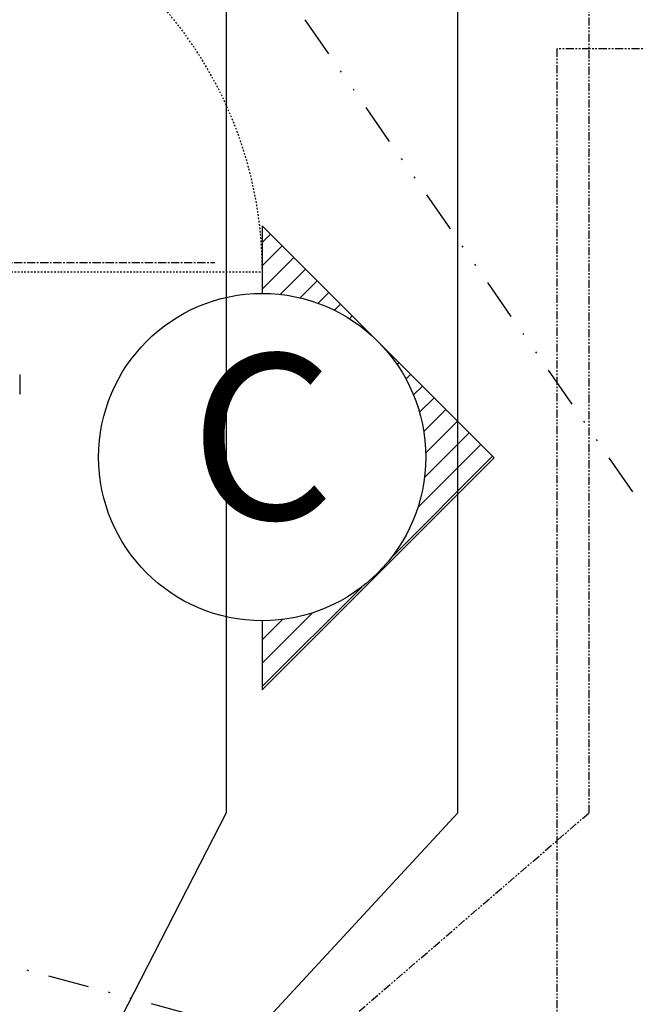
# Model space of a CAD drawing. Units: inches. Extents: x 0 to 827, y 0 to 585.
# Drawn here: x 313 to 350, y 191 to 251 of the extents above; entities that cross this region are included whole.
import ezdxf
from ezdxf.enums import TextEntityAlignment as Align

# ---------------------------------------------------------------- set-up
doc = ezdxf.new("R2010")
doc.units = ezdxf.units.IN
doc.header["$LTSCALE"] = 10
for name, pattern in [('AXES2', [1.125, 0.75, -0.125, 0.125, -0.125]), ('CACHE', [0.375, 0.25, -0.125]), ('CENTER', [2, 1.25, -0.25, 0.25, -0.25]), ('DIVIDE2', [0.625, 0.25, -0.125, 0, -0.125, 0, -0.125]), ('FANTOME', [2.5, 1.25, -0.25, 0.25, -0.25, 0.25, -0.25])]:
    doc.linetypes.add(name, pattern=pattern)
for name, color, linetype in [('GE-CLEARANCE', 83, 'FANTOME'), ('GE-ELEC_EQUIPMENT', 232, 'Continuous'), ('GE-EQUIPMENT', 140, 'Continuous'), ('GE-EQUIPMENT_INSERTION', 140, 'Continuous'), ('GE-MAIN_AXIS', 83, 'AXES2')]:
    doc.layers.add(name, color=color, linetype=linetype)
doc.layers.add('GE-DESIGNER_WARNING', color=1, linetype='Continuous', plot=False)
doc.styles.add('GE-TEXT', font='calibri.ttf')
doc.styles.get("Standard").update_dxf_attribs({"font": 'calibri.ttf'})

# ---------------------------------------------------------------- blocks, each defined once
blk = doc.blocks.new('*U112')
at = {"layer": 'GE-CLEARANCE'}
blk.add_lwpolyline([(-1095.5, 1710), (-2097.9, 845.6), (-2097.9, -419.3), (-1214.1, -1333.3)], dxfattribs=at)
at = {"layer": 'GE-DESIGNER_WARNING'}
for points in [[(-1095.5, 1710), (-1895.9, 845.6), (-1895.9, -419.3), (-1214.1, -1333.3)], [(-1214.1, -1333.3), (-1539.9, -419.3), (-1539.9, 845.6), (-1095.5, 1710)]]:
    blk.add_lwpolyline(points, dxfattribs=at)
at = {"layer": 'GE-MAIN_AXIS', "linetype": 'CENTER'}
blk.add_line((1522.5, 0), (-1522.5, 0), dxfattribs=at)
blk = doc.blocks.new('ELEVMARK')
at = {"layer": 'GE-ELEC_EQUIPMENT'}
h = blk.add_hatch(dxfattribs=at)
h.set_pattern_fill('_USER', color=256, angle=45, pattern_type=0)
h.set_pattern_definition([(45, (0, 0), (-0.707107, 0.707107), [])])
edge = h.paths.add_edge_path()
edge.add_line((0, -9.9), (0, -14.066))
edge.add_line((0, -14.066), (14.032, -0.034))
edge.add_line((14.032, -0.034), (0, 13.998))
edge.add_line((0, 13.998), (0, 9.9))
edge.add_arc((0, 0), 9.9, -90, 90, ccw=False)
at = {"layer": 'GE-ELEC_EQUIPMENT', "linetype": 'Continuous'}
blk.add_lwpolyline([(0, -9.9), (0, -14.066), (14.032, -0.034), (0, 13.998), (0, 9.9, -1)], format="xyb", close=True, dxfattribs=at)
at = {"layer": 'GE-ELEC_EQUIPMENT'}
blk.add_circle((0, 0), 9.9, dxfattribs=at)
at = {"layer": 'GE-ELEC_EQUIPMENT', "flags": 8}
blk.add_attdef('TTAG', text='', height=10, dxfattribs=at).set_placement((-0.011, -0.058), align=Align.MIDDLE)
blk = doc.blocks.new('GE-EUR02533')
at = {"layer": 'GE-DESIGNER_WARNING', "linetype": 'CACHE'}
blk.add_lwpolyline([(-975.6, 14.6), (-1595.6, 14.6, 1.387231), (-479.5, 386.4)], format="xyb", dxfattribs=at)
at = {"layer": 'GE-EQUIPMENT'}
blk.add_line((-1223.4, 201.1), (-1223.4, 174.1), dxfattribs=at)
for points in [[(-1222.4, 202.1), (-1222.7, 202), (-1222.9, 202), (-1223, 201.9), (-1223.2, 201.7), (-1223.3, 201.5), (-1223.4, 201.3), (-1223.4, 201.1), (-1223.4, 201.1)], [(-1223.4, 174.1), (-1223.4, 174), (-1223.4, 173.8), (-1223.3, 173.6), (-1223.2, 173.4), (-1223.1, 173.3), (-1222.9, 173.2), (-1222.7, 173.1), (-1222.4, 173.1)]]:
    blk.add_lwpolyline(points, dxfattribs=at)
blk = doc.blocks.new('GE-EUR02734')
at = {"layer": 'GE-CLEARANCE'}
blk.add_lwpolyline([(0, 918.3), (0, 765.9), (-447.6, 765.9), (-447.6, 152.4), (0, 152.4), (0, 0), (1620, 0), (1620, 152.4), (2067.6, 152.4), (2067.6, 765.9), (1620, 765.9), (1620, 918.3), (0, 918.3)], dxfattribs=at)

msp = doc.modelspace()

# ---------------------------------------------------------------- linework, layer by layer
at = {"layer": 'GE-ELEC_EQUIPMENT', "linetype": 'DIVIDE2'}
for points in [[(379.773, 179.931), (216.999, 414.241)], [(265.144, 206.484), (379.773, 175.52)]]:
    msp.add_lwpolyline(points, dxfattribs=at)

# ---------------------------------------------------------------- block references
at = {"layer": 'GE-ELEC_EQUIPMENT'}
ref = msp.add_blockref('ELEVMARK', (327.898, 224.399), dxfattribs=at)
ref.add_attrib('TTAG', 'C', dxfattribs={"height": 10, "style": 'GE-TEXT', "flags": 8}).set_placement((327.887, 224.341), align=Align.MIDDLE)
at = {"layer": 'GE-EQUIPMENT_INSERTION', "xscale": 0.03937007874015748, "yscale": 0.03937007874015748, "zscale": 0.03937007874015748}
for name, p, rotation in [('*U112', (265.089, 236.173), 180), ('GE-EUR02533', (265.089, 236.173), 180), ('GE-EUR02734', (381.885, 185.323), 90)]:
    msp.add_blockref(name, p, dxfattribs=dict(at, rotation=rotation))

doc.saveas('drawing.dxf')
